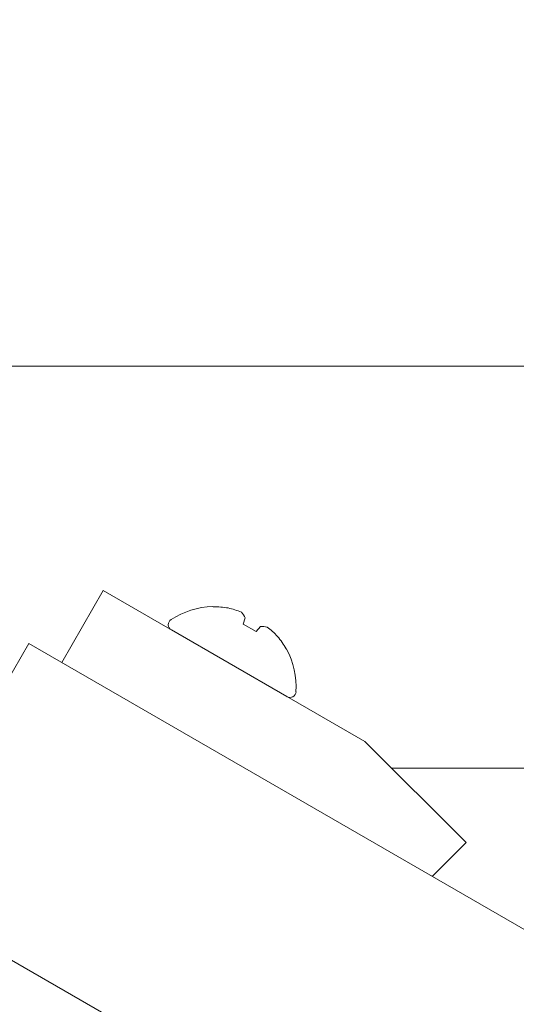
# Model space of a CAD drawing. Extents: x -30 to 67, y -66 to 39.
# Drawn here: x 40 to 41, y -3 to -2 of the extents above; entities that cross this region are included whole.
import ezdxf

# ---------------------------------------------------------------- set-up
doc = ezdxf.new("R2010")
doc.units = 0
doc.header["$LTSCALE"] = 0.1
doc.header["$MEASUREMENT"] = 0
doc.layers.get('0').update_dxf_attribs({"linetype": 'CONTINUOUS', "lineweight": 15})

msp = doc.modelspace()

# ---------------------------------------------------------------- hatches: boundary and pattern name
h = msp.add_hatch()
h.set_pattern_fill('ANSI37', color=8, angle=90, style=0)
h.set_pattern_definition([(135, (-97.90285, -3.03457), (-0.08838835, -0.08838835), []), (225, (-97.90285, -3.03457), (0.08838835, -0.08838835), [])])
h.paths.add_polyline_path([(42.8863, 3.408, 0.414214), (43.0738, 3.5955), (43.0738, 4.533), (42.6988, 4.533), (42.6988, 3.783), (42.6988, 3.5955, -0.414214), (42.6363, 3.533), (41.4194, 3.533, 0.414214), (39.9194, 2.033), (39.6762, -1.0886, -0.414214), (39.4329, -1.3319), (39.0681, -1.3319, 0.414214), (38.8248, -1.5751), (38.8248, -2.3048, 0.414214), (38.5816, -2.5481), (38.5816, -3.0346), (38.7066, -3.0346), (38.7066, -2.5481, -0.414214), (38.8248, -2.4298), (38.9498, -2.4298), (38.9498, -1.5751, -0.414214), (39.0681, -1.4569), (39.4329, -1.4569, 0.409953), (39.8012, -1.094), (40.0444, 2.0282, -0.415227), (41.4194, 3.408)])

# ---------------------------------------------------------------- linework, layer by layer
at = {"color": 8}
msp.add_line((39.7238, -2.4298), (42.194, -2.4298), dxfattribs=at)
for p, q in [((40.2031, -2.8757), (40.2656, -2.7674)), ((40.2656, -2.7674), (40.6591, -2.9946)), ((40.4309, -2.7918), (40.43, -2.7913)), ((40.476, -2.8178), (40.4794, -2.8083)), ((40.5419, -2.9269), (40.3682, -2.8266)), ((40.4956, -2.8291), (40.476, -2.8178)), ((40.5021, -2.8214), (40.4956, -2.8291)), ((40.1536, -2.8471), (39.9407, -3.2158)), ((40.1536, -2.8471), (53.577, -10.5971)), ((40.5416, -2.8557), (40.5407, -2.8552)), ((40.6591, -2.9946), (40.8117, -3.1461)), ((41.5239, -3.0346), (40.6993, -3.0346)), ((40.7606, -3.1975), (40.8117, -3.1461))]:
    msp.add_line(p, q)
msp.add_lwpolyline([(39.0916, -2.7256), (54.2129, -11.4559), (54.151, -11.5632), (39.0296, -2.8329)], close=True)
for centre, radius, start, end in [((40.4342, -2.9128), 0.1216, 91.9665, 123.1323), ((40.4332, -2.914), 0.1222, 80.3222, 91.0678), ((40.4324, -2.893), 0.1017, 66.1186, 77.8791), ((40.3727, -2.8187), 0.00918, 123.1323, 240), ((40.4531, -2.8205), 0.0289, 24.7668, 45.1361), ((40.5047, -2.8508), 0.0295, 75.0487, 95.0484), ((40.4523, -2.9045), 0.1018, 42.125, 53.8773), ((40.4337, -2.9143), 0.1223, 28.9333, 39.6767), ((40.4342, -2.9128), 0.1216, 356.8677, 28.0335), ((40.5465, -2.919), 0.00918, 240, 356.8677)]:
    msp.add_arc(centre, radius, start, end)

doc.saveas('drawing.dxf')
